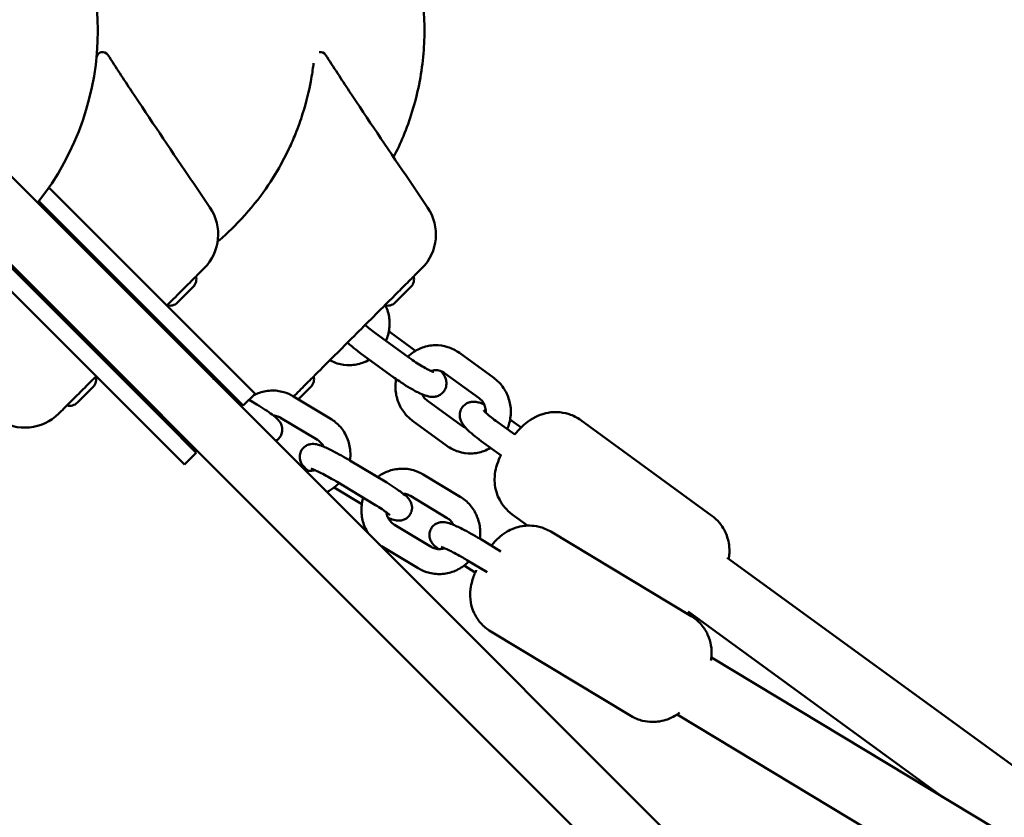
# Model space of a CAD drawing. Units: millimetres. Extents: x 300 to 11946, y 2496 to 14751.
# Drawn here: x 2868 to 3105, y 8585 to 8776 of the extents above; entities that cross this region are included whole.
import ezdxf

# ---------------------------------------------------------------- set-up
doc = ezdxf.new("R2010")
doc.units = ezdxf.units.MM
doc.layers.add('Dimension', color=7, linetype='Continuous')
doc.layers.add('Widoczne (ISO)', color=7, linetype='Continuous', lineweight=50)
doc.styles.get("Standard").update_dxf_attribs({"font": 'tahoma.ttf'})
doc.dimstyles.new('Standard$0', dxfattribs={"dimtxt": 0.18, "dimasz": 0.18, "dimexe": 0.18, "dimexo": 0.0625, "dimgap": 0.09, "dimtad": 0, "dimtih": 1, "dimtoh": 1, "dimdec": 4, "dimzin": 0, "dimdsep": 46, "dimtxsty": 'Standard', "dimcen": 0.09, "dimadec": 0, "dimazin": 0, "dimtfac": 1, "dimtdec": 4, "dimtofl": 0, "dimtmove": 0, "dimatfit": 3, "dimfxl": 1, "dimtolj": 1, "dimtzin": 0, "dimarcsym": 0})

# ---------------------------------------------------------------- blocks, each defined once
blk = doc.blocks.new('*D6')
at = {"layer": 'Defpoints', "color": 0}
for p in [(2425.15, 9158.34), (9281.48, 8503.22), (9281.48, 3240.56)]:
    blk.add_point(p, dxfattribs=at)
at = {"layer": 'Dimension', "color": 0, "linetype": 'ByBlock', "lineweight": -2}
for p, q in [((2425.15, 9158.28), (2425.15, 3240.38)), ((9281.48, 8503.16), (9281.48, 3240.38)), ((2525.15, 3240.56), (5635.63, 3240.56)), ((9181.48, 3240.56), (6071, 3240.56))]:
    blk.add_line(p, q, dxfattribs=at)
at = {"layer": 'Dimension', "color": 0}
for points in [[(2525.15, 3257.22), (2525.15, 3223.89), (2425.15, 3240.56)], [(9181.48, 3257.22), (9181.48, 3223.89), (9281.48, 3240.56)]]:
    blk.add_solid(points, dxfattribs=at)
at = {"layer": 'Dimension', "color": 0, "insert": (5853.32, 3240.56), "char_height": 150, "attachment_point": 5}
blk.add_mtext('\\A1;6856', dxfattribs=at)
blk = doc.blocks.new('*D7')
at = {"layer": 'Defpoints', "color": 0}
for p in [(990.26, 8773.83), (10910.26, 8773.83), (10910.26, 2594.45)]:
    blk.add_point(p, dxfattribs=at)
at = {"layer": 'Dimension', "color": 0, "linetype": 'ByBlock', "lineweight": -2}
for p, q in [((990.26, 8773.77), (990.26, 2594.27)), ((10910.26, 8773.77), (10910.26, 2594.27)), ((1090.26, 2594.45), (5732.48, 2594.45)), ((10810.26, 2594.45), (6168.05, 2594.45))]:
    blk.add_line(p, q, dxfattribs=at)
at = {"layer": 'Dimension', "color": 0}
for points in [[(1090.26, 2611.12), (1090.26, 2577.78), (990.26, 2594.45)], [(10810.26, 2611.12), (10810.26, 2577.78), (10910.26, 2594.45)]]:
    blk.add_solid(points, dxfattribs=at)
at = {"layer": 'Dimension', "color": 0, "insert": (5950.26, 2594.45), "char_height": 150, "attachment_point": 5}
blk.add_mtext('\\A1;9920', dxfattribs=at)
blk = doc.blocks.new('*D8')
at = {"layer": 'Defpoints', "color": 0}
for p in [(5528, 12256.71), (527.25, 5296.8), (5902.76, 5296.8)]:
    blk.add_point(p, dxfattribs=at)
at = {"layer": 'Dimension', "color": 0, "linetype": 'ByBlock', "lineweight": -2}
for p, q in [((5527.93, 12256.71), (527.07, 12256.71)), ((527.25, 12156.71), (527.25, 8854.92)), ((527.25, 5396.8), (527.25, 8698.59)), ((5902.7, 5296.8), (527.07, 5296.8))]:
    blk.add_line(p, q, dxfattribs=at)
at = {"layer": 'Dimension', "color": 0}
for points in [[(510.59, 12156.71), (543.92, 12156.71), (527.25, 12256.71)], [(510.59, 5396.8), (543.92, 5396.8), (527.25, 5296.8)]]:
    blk.add_solid(points, dxfattribs=at)
at = {"layer": 'Dimension', "color": 0, "insert": (527.25, 8776.75), "char_height": 150, "attachment_point": 5}
blk.add_mtext('\\A1;6960', dxfattribs=at)

msp = doc.modelspace()

# ---------------------------------------------------------------- linework, layer by layer
at = {"layer": 'Widoczne (ISO)'}
for p, q in [((2836.57, 8768.13), (2952.99, 8651.71)), ((2942.38, 8641.11), (2825.97, 8757.52)), ((2875.06, 8736), (2874.7, 8735.64)), ((2875.06, 8736), (2917.3, 8693.76)), ((2914.47, 8690.93), (2872.6, 8732.81)), ((2861.29, 8721.5), (2903.16, 8679.62)), ((2900.33, 8676.79), (2858.09, 8719.03)), ((2909.7, 8712.24), (2905.9, 8708.43)), ((2962.03, 8712.24), (2958.23, 8708.43)), ((2961.56, 8695.22), (2953.29, 8701.24)), ((2957.14, 8701.24), (2963.16, 8696.86)), ((2958.03, 8690.37), (2949.76, 8696.39)), ((2981.93, 8690.34), (2973.66, 8696.36)), ((2917.3, 8693.76), (2924.56, 8686.51)), ((2921.73, 8683.68), (2914.47, 8690.93)), ((2978.4, 8685.49), (2970.13, 8691.51)), ((2885.66, 8688.2), (2881.86, 8684.39)), ((2937.99, 8688.2), (2934.98, 8685.19)), ((2924.56, 8686.51), (2921.73, 8683.68)), ((2933.8, 8685.9), (2942.65, 8680.57)), ((2923.13, 8685.07), (2925.02, 8683.94)), ((2965.94, 8684.89), (2974.21, 8678.87)), ((2930.71, 8680.76), (2939.56, 8675.43)), ((2903.16, 8679.62), (2910.42, 8672.36)), ((2962.41, 8680.04), (2970.68, 8674.02)), ((2986.97, 8676.72), (2982.43, 8680.02)), ((2986.28, 8680.02), (2988.49, 8678.41)), ((3034.35, 8657.22), (3002.85, 8680.17)), ((2907.59, 8669.54), (2900.33, 8676.79)), ((2983.71, 8671.67), (2978.9, 8675.17)), ((2910.42, 8672.36), (2907.59, 8669.54)), ((2947.36, 8670.49), (2956.21, 8665.16)), ((2964.99, 8667.12), (2973.85, 8661.79)), ((2950.22, 8660.02), (2943.59, 8664.01)), ((2944.26, 8665.35), (2953.11, 8660.02)), ((2961.9, 8661.98), (2970.75, 8656.65)), ((2990.06, 8654.84), (2986.36, 8657.53)), ((2966.89, 8649.73), (2958.04, 8655.06)), ((3029.36, 8633.09), (2995.63, 8653.39)), ((3099.23, 8505.47), (2952.99, 8651.71)), ((2963.8, 8644.59), (2954.95, 8649.92)), ((2978.55, 8651.71), (2983.64, 8648.64)), ((2977.5, 8643.59), (2974.78, 8645.23)), ((2975.45, 8646.57), (2980.36, 8643.61)), ((3245.99, 8495.66), (3038.03, 8647.12)), ((2942.38, 8641.11), (3088.62, 8494.86)), ((3089.22, 8590.05), (3028.62, 8634.18)), ((3014.91, 8609.1), (2981.19, 8629.4)), ((3266.36, 8483.4), (3034.23, 8623.15)), ((3265.07, 8465.5), (3025.98, 8609.44))]:
    msp.add_line(p, q, dxfattribs=at)
for centre, radius, start, end in [((2820.26, 8773.83), 66.5, 321.4757, 38.5243), ((2820.26, 8773.83), 66.5, 321.4757, 38.5243), ((2887.93, 8767.16), 1.5, 32.8556, 174.3658), ((2940.26, 8767.16), 1.5, 32.8556, 101.2774), ((2904.2, 8724.83), 11.5, 315, 34.2581), ((2956.53, 8724.83), 11.5, 315, 34.2581), ((2907.89, 8714.05), 2.56, 315, 15.5155), ((2960.22, 8714.05), 2.56, 315, 15.5155), ((2904.09, 8710.24), 2.56, 254.4845, 315), ((2956.42, 8710.24), 2.56, 254.4845, 315), ((2883.85, 8690.01), 2.56, 315, 15.5155), ((2936.18, 8690.01), 2.56, 315, 15.5155), ((2880.05, 8686.2), 2.56, 254.4845, 315), ((2869.25, 8689.89), 11.5, 235.7915, 315), ((2921.58, 8689.89), 11.5, 310.8376, 311.4837)]:
    msp.add_arc(centre, radius, start, end, dxfattribs=at)
for points, knots in [([(2957.85, 8743.36), (2958.73, 8745.06), (2959.51, 8746.76), (2960.99, 8750.31), (2961.72, 8752.33), (2963, 8756.52), (2963.55, 8758.69), (2964.43, 8763.07), (2964.75, 8765.28), (2965.17, 8769.64), (2965.27, 8771.78), (2965.27, 8775.88), (2965.17, 8778.03), (2964.75, 8782.38), (2964.43, 8784.6), (2963.55, 8788.98), (2963, 8791.15), (2961.72, 8795.34), (2960.99, 8797.35), (2959.51, 8800.9), (2958.73, 8802.6), (2957.86, 8804.29)], [16.737866, 16.737866, 16.737866, 16.737866, 17.27733, 17.27733, 17.892066, 17.892066, 18.506801, 18.506801, 19.121537, 19.121537, 19.736272, 19.736272, 20.351008, 20.351008, 20.965743, 20.965743, 21.580479, 21.580479, 22.195214, 22.195214, 22.733249, 22.733249, 22.733249, 22.733249]), ([(2938.62, 8765.99), (2938.61, 8765.84), (2938.59, 8765.69), (2938.45, 8764.58), (2938.26, 8763.26), (2937.56, 8759.52), (2936.97, 8756.88), (2935.52, 8752.28), (2934.95, 8750.67), (2933.8, 8747.81), (2933.27, 8746.6), (2932.7, 8745.39)], [1.03582, 1.03582, 1.03582, 1.03582, 1.2574, 1.2574, 2.5148, 2.5148, 3.995903, 3.995903, 4.706083, 4.706083, 5.19607, 5.19607, 5.19607, 5.19607]), ([(2894.88, 8759.25), (2899.31, 8752.57), (2903.92, 8745.72), (2910.24, 8736.4), (2911.97, 8733.85), (2913.7, 8731.31)], [0, 0, 0, 0, 2.457116, 2.457116, 3.380238, 3.380238, 3.380238, 3.380238]), ([(2947.21, 8759.25), (2951.63, 8752.57), (2956.25, 8745.72), (2962.57, 8736.4), (2964.3, 8733.85), (2966.03, 8731.31)], [0, 0, 0, 0, 2.457116, 2.457116, 3.380238, 3.380238, 3.380238, 3.380238]), ([(2932.7, 8745.39), (2931.98, 8743.88), (2931.2, 8742.38), (2929.05, 8738.61), (2927.58, 8736.34), (2924.05, 8731.6), (2921.9, 8729.1), (2919.59, 8726.79), (2918.58, 8725.78), (2917.54, 8724.81), (2916.17, 8723.61), (2915.87, 8723.35), (2915.57, 8723.09)], [0, 0, 0, 0, 0.604442, 0.604442, 1.498642, 1.498642, 2.493917, 2.493917, 2.493917, 2.930846, 2.930846, 3.054413, 3.054413, 3.054413, 3.054413]), ([(2904.15, 8708.52), (2904.71, 8709.08), (2905.27, 8709.64), (2906.36, 8710.73), (2906.88, 8711.26), (2908.42, 8712.79), (2909.35, 8713.73), (2910.48, 8714.85), (2910.82, 8715.2), (2911.7, 8716.07), (2912.07, 8716.45), (2912.3, 8716.67), (2912.33, 8716.7), (2912.33, 8716.7)], [0, 0, 0, 0, 0.239507, 0.239507, 0.479014, 0.479014, 0.981741, 0.981741, 1.245272, 1.245272, 1.776942, 1.776942, 1.983081, 1.983081, 1.983081, 1.983081]), ([(2956.48, 8708.52), (2957.04, 8709.08), (2957.6, 8709.64), (2958.68, 8710.73), (2959.21, 8711.26), (2960.74, 8712.79), (2961.68, 8713.73), (2962.81, 8714.85), (2963.15, 8715.2), (2964.03, 8716.07), (2964.4, 8716.45), (2964.63, 8716.67), (2964.66, 8716.7), (2964.66, 8716.7)], [0, 0, 0, 0, 0.239507, 0.239507, 0.479014, 0.479014, 0.981741, 0.981741, 1.245272, 1.245272, 1.776942, 1.776942, 1.983081, 1.983081, 1.983081, 1.983081]), ([(2937.9, 8689.94), (2939.48, 8691.52), (2941.05, 8693.1), (2944.15, 8696.19), (2945.67, 8697.71), (2947.19, 8699.24), (2948.75, 8700.79), (2950.3, 8702.35), (2953.4, 8705.44), (2954.93, 8706.98), (2956.48, 8708.52)], [0, 0, 0, 0, 0.674894, 0.674894, 1.319336, 1.319336, 1.319336, 1.979005, 1.979005, 2.638673, 2.638673, 2.638673, 2.638673]), ([(2956.02, 8699.26), (2956.22, 8699.72), (2956.39, 8700.19), (2956.81, 8701.71), (2956.93, 8702.78), (2956.84, 8704.93), (2956.62, 8705.99), (2956.15, 8707.25), (2956.05, 8707.49), (2955.93, 8707.73)], [6.4626606, 6.4626606, 6.4626606, 6.4626606, 6.6146926, 6.6146926, 6.9400527, 6.9400527, 7.2662369, 7.2662369, 7.3463275, 7.3463275, 7.3463275, 7.3463275]), ([(2953.29, 8701.24), (2952.79, 8701.61), (2952.32, 8701.98), (2951.57, 8702.59), (2951.27, 8702.84), (2951.02, 8703.07)], [4.712389, 4.712389, 4.712389, 4.712389, 5.0085178, 5.0085178, 5.2452001, 5.2452001, 5.2452001, 5.2452001]), ([(2949.76, 8696.39), (2949.08, 8696.89), (2948.44, 8697.38), (2947.47, 8698.19), (2947.11, 8698.51), (2946.78, 8698.82)], [4.712389, 4.712389, 4.712389, 4.712389, 5.0563036, 5.0563036, 5.2888769, 5.2888769, 5.2888769, 5.2888769]), ([(2973.66, 8696.36), (2972.81, 8696.97), (2971.87, 8697.45), (2969.89, 8698.07), (2968.85, 8698.22), (2966.79, 8698.17), (2965.76, 8697.98), (2963.82, 8697.28), (2962.91, 8696.77), (2961.82, 8695.9), (2961.55, 8695.67), (2961.3, 8695.42)], [1.570796, 1.570796, 1.570796, 1.570796, 1.88885, 1.88885, 2.203526, 2.203526, 2.517015, 2.517015, 2.832044, 2.832044, 2.940438, 2.940438, 2.940438, 2.940438]), ([(2942.55, 8694.6), (2943.11, 8694.28), (2943.71, 8694.03), (2945.31, 8693.53), (2946.34, 8693.38), (2948.41, 8693.43), (2949.43, 8693.62), (2950.97, 8694.17), (2951.51, 8694.43), (2952.03, 8694.74)], [4.83433, 4.83433, 4.83433, 4.83433, 5.030442, 5.030442, 5.345119, 5.345119, 5.658607, 5.658607, 5.841979, 5.841979, 5.841979, 5.841979]), ([(2967.53, 8691.76), (2967.53, 8691.76), (2967.52, 8691.76), (2967.44, 8691.78), (2967.35, 8691.81), (2967.06, 8691.92), (2966.84, 8692.02), (2966.27, 8692.29), (2965.9, 8692.48), (2965.04, 8692.95), (2964.55, 8693.24), (2963.51, 8693.88), (2962.97, 8694.24), (2962.14, 8694.81), (2961.85, 8695.01), (2961.56, 8695.22)], [3.301616, 3.301616, 3.301616, 3.301616, 3.37194, 3.37194, 3.516206, 3.516206, 3.715919, 3.715919, 3.967095, 3.967095, 4.249592, 4.249592, 4.545659, 4.545659, 4.712389, 4.712389, 4.712389, 4.712389]), ([(2969.17, 8692.01), (2969.4, 8691.75), (2969.62, 8691.5), (2970.05, 8690.86), (2970.29, 8690.51), (2970.55, 8689.48), (2970.61, 8689.04), (2970.47, 8688.14), (2970.34, 8687.74), (2969.94, 8687.07), (2969.7, 8686.79), (2969.18, 8686.34), (2968.89, 8686.17), (2968.31, 8685.92), (2968.02, 8685.86), (2967.43, 8685.77), (2967.16, 8685.78), (2966.5, 8685.82), (2966.18, 8685.9), (2965.32, 8686.15), (2964.8, 8686.35), (2963.5, 8686.95), (2962.69, 8687.38), (2961.12, 8688.3), (2960.39, 8688.75), (2959.11, 8689.61), (2958.56, 8689.99), (2958.03, 8690.37)], [2.342969, 2.342969, 2.342969, 2.342969, 2.53408, 2.53408, 2.739607, 2.739607, 2.838506, 2.838506, 2.901611, 2.901611, 2.955168, 2.955168, 3.01217, 3.01217, 3.083185, 3.083185, 3.182037, 3.182037, 3.360285, 3.360285, 3.674445, 3.674445, 4.095047, 4.095047, 4.445155, 4.445155, 4.712389, 4.712389, 4.712389, 4.712389]), ([(2958.47, 8690.05), (2958.33, 8689.29), (2958.28, 8688.52), (2958.36, 8686.67), (2958.58, 8685.61), (2959.33, 8683.6), (2959.87, 8682.66), (2961.08, 8681.15), (2961.71, 8680.55), (2962.41, 8680.04)], [3.563815, 3.563815, 3.563815, 3.563815, 3.79846, 3.79846, 4.124644, 4.124644, 4.449365, 4.449365, 4.712389, 4.712389, 4.712389, 4.712389]), ([(2970.13, 8691.51), (2969.79, 8691.75), (2969.43, 8691.93), (2968.65, 8692.17), (2968.23, 8692.22), (2967.5, 8692.17), (2967.19, 8692.11), (2966.88, 8692)], [1.5707963, 1.5707963, 1.5707963, 1.5707963, 1.897331, 1.897331, 2.2399165, 2.2399165, 2.5057939, 2.5057939, 2.5057939, 2.5057939]), ([(2985.16, 8678.04), (2985.36, 8678.49), (2985.53, 8678.97), (2985.95, 8680.48), (2986.07, 8681.56), (2985.98, 8683.71), (2985.76, 8684.77), (2985, 8686.78), (2984.47, 8687.72), (2983.26, 8689.23), (2982.63, 8689.83), (2981.93, 8690.34)], [6.462661, 6.462661, 6.462661, 6.462661, 6.614693, 6.614693, 6.940053, 6.940053, 7.266237, 7.266237, 7.590958, 7.590958, 7.853982, 7.853982, 7.853982, 7.853982]), ([(2877.39, 8681.76), (2877.39, 8681.76), (2877.39, 8681.76), (2877.41, 8681.78), (2877.49, 8681.86), (2877.77, 8682.14), (2877.97, 8682.34), (2878.66, 8683.03), (2879.23, 8683.6), (2880.49, 8684.87), (2881.14, 8685.51), (2882.72, 8687.09), (2883.72, 8688.09), (2885.03, 8689.4), (2885.3, 8689.67), (2885.57, 8689.94)], [0.230734, 0.230734, 0.230734, 0.230734, 0.276417, 0.276417, 0.552829, 0.552829, 0.843471, 0.843471, 1.297117, 1.297117, 1.64968, 1.64968, 2.098571, 2.098571, 2.215225, 2.215225, 2.215225, 2.215225]), ([(2933.83, 8685.88), (2933.94, 8685.99), (2934.05, 8686.1), (2935.05, 8687.09), (2936.05, 8688.09), (2937.35, 8689.4), (2937.62, 8689.67), (2937.9, 8689.94)], [1.5942235, 1.5942235, 1.5942235, 1.5942235, 1.6496798, 1.6496798, 2.0985706, 2.0985706, 2.2152248, 2.2152248, 2.2152248, 2.2152248]), ([(2924.22, 8686.16), (2924.56, 8686.34), (2924.92, 8686.51), (2926.26, 8687.03), (2927.3, 8687.24), (2929.4, 8687.34), (2930.45, 8687.21), (2932.28, 8686.69), (2933.07, 8686.34), (2933.8, 8685.9)], [3.70119, 3.70119, 3.70119, 3.70119, 3.819613, 3.819613, 4.136962, 4.136962, 4.453386, 4.453386, 4.712389, 4.712389, 4.712389, 4.712389]), ([(2964.7, 8686.41), (2964.84, 8686.11), (2965.02, 8685.82), (2965.44, 8685.31), (2965.68, 8685.08), (2965.94, 8684.89)], [4.2048496, 4.2048496, 4.2048496, 4.2048496, 4.4562739, 4.4562739, 4.712389, 4.712389, 4.712389, 4.712389]), ([(2980.03, 8681.97), (2980.04, 8682.18), (2980.03, 8682.38), (2979.97, 8683), (2979.87, 8683.4), (2979.57, 8684.15), (2979.36, 8684.5), (2978.9, 8685.07), (2978.66, 8685.3), (2978.4, 8685.49)], [6.844046, 6.844046, 6.844046, 6.844046, 6.994249, 6.994249, 7.293837, 7.293837, 7.597867, 7.597867, 7.853982, 7.853982, 7.853982, 7.853982]), ([(2925.02, 8683.94), (2925.71, 8683.52), (2926.37, 8683.1), (2927.61, 8682.29), (2928.18, 8681.89), (2929.25, 8681.09), (2929.69, 8680.75), (2930.34, 8680.01), (2930.52, 8679.8), (2930.85, 8679.18), (2931, 8678.86), (2931.11, 8678.02), (2931.12, 8677.62), (2930.93, 8676.84), (2930.78, 8676.49), (2930.39, 8675.91), (2930.16, 8675.67), (2929.78, 8675.38), (2929.63, 8675.28), (2929.5, 8675.21)], [1.570796, 1.570796, 1.570796, 1.570796, 1.906193, 1.906193, 2.253179, 2.253179, 2.662529, 2.662529, 2.797415, 2.797415, 2.880452, 2.880452, 2.931693, 2.931693, 2.968788, 2.968788, 3.003423, 3.003423, 3.025268, 3.025268, 3.025268, 3.025268]), ([(2978.9, 8675.17), (2978.22, 8675.67), (2977.58, 8676.16), (2976.39, 8677.16), (2975.84, 8677.65), (2975.05, 8678.47), (2974.77, 8678.8), (2974.27, 8679.53), (2974.02, 8679.88), (2973.77, 8680.91), (2973.71, 8681.35), (2973.85, 8682.25), (2973.98, 8682.65), (2974.37, 8683.32), (2974.61, 8683.6), (2975.14, 8684.05), (2975.43, 8684.22), (2976.01, 8684.47), (2976.3, 8684.54), (2976.88, 8684.62), (2977.15, 8684.62), (2977.81, 8684.57), (2978.13, 8684.49), (2978.85, 8684.29), (2979.23, 8684.14), (2979.63, 8683.98)], [4.712389, 4.712389, 4.712389, 4.712389, 5.056304, 5.056304, 5.422188, 5.422188, 5.675672, 5.675672, 5.8812, 5.8812, 5.980098, 5.980098, 6.043204, 6.043204, 6.096761, 6.096761, 6.153762, 6.153762, 6.224778, 6.224778, 6.32363, 6.32363, 6.501878, 6.501878, 6.733097, 6.733097, 6.733097, 6.733097]), ([(2928.97, 8681.29), (2929.23, 8681.28), (2929.49, 8681.24), (2930.08, 8681.08), (2930.41, 8680.94), (2930.71, 8680.76)], [4.2304654, 4.2304654, 4.2304654, 4.2304654, 4.4398159, 4.4398159, 4.712389, 4.712389, 4.712389, 4.712389]), ([(2942.65, 8680.57), (2943.55, 8680.03), (2944.37, 8679.34), (2945.75, 8677.74), (2946.31, 8676.82), (2947.12, 8674.85), (2947.37, 8673.8), (2947.51, 8671.98), (2947.48, 8671.22), (2947.37, 8670.48)], [4.712389, 4.712389, 4.712389, 4.712389, 5.030727, 5.030727, 5.351271, 5.351271, 5.673763, 5.673763, 5.901462, 5.901462, 5.901462, 5.901462]), ([(2982.43, 8680.02), (2981.93, 8680.39), (2981.46, 8680.75), (2980.64, 8681.42), (2980.3, 8681.72), (2979.8, 8682.19), (2979.62, 8682.38), (2979.47, 8682.55), (2979.44, 8682.59), (2979.44, 8682.59)], [4.712389, 4.712389, 4.712389, 4.712389, 5.0085178, 5.0085178, 5.2901296, 5.2901296, 5.5330307, 5.5330307, 5.6628638, 5.6628638, 5.6628638, 5.6628638]), ([(3002.85, 8680.17), (3001.96, 8680.81), (3000.98, 8681.3), (2998.99, 8681.95), (2998, 8682.09), (2996.05, 8682.16), (2995.17, 8682.02), (2993.37, 8681.61), (2992.63, 8681.28), (2991.02, 8680.49), (2990.4, 8680.03), (2989.57, 8679.39), (2989.32, 8679.17), (2988.82, 8678.73), (2988.58, 8678.5), (2988.1, 8678.02), (2987.86, 8677.77), (2987.39, 8677.26), (2987.17, 8677), (2986.94, 8676.74)], [2.978982, 2.978982, 2.978982, 2.978982, 3.051334, 3.051334, 3.130702, 3.130702, 3.233375, 3.233375, 3.386582, 3.386582, 3.645366, 3.645366, 3.778287, 3.778287, 3.926634, 3.926634, 4.086236, 4.086236, 4.251451, 4.251451, 4.251451, 4.251451]), ([(2937.43, 8667.97), (2936.98, 8668.33), (2936.61, 8668.63), (2936.04, 8669.27), (2935.87, 8669.48), (2935.54, 8670.1), (2935.39, 8670.42), (2935.27, 8671.26), (2935.27, 8671.67), (2935.46, 8672.44), (2935.61, 8672.79), (2936, 8673.37), (2936.23, 8673.61), (2936.72, 8674), (2936.98, 8674.13), (2937.51, 8674.35), (2937.76, 8674.4), (2938.25, 8674.47), (2938.46, 8674.47), (2938.92, 8674.45), (2939.13, 8674.41), (2939.84, 8674.27), (2940.24, 8674.12), (2941.44, 8673.65), (2942.27, 8673.26), (2943.87, 8672.45), (2944.59, 8672.07), (2946, 8671.29), (2946.69, 8670.89), (2947.36, 8670.49)], [5.463331, 5.463331, 5.463331, 5.463331, 5.804121, 5.804121, 5.939008, 5.939008, 6.022045, 6.022045, 6.073286, 6.073286, 6.110381, 6.110381, 6.145016, 6.145016, 6.184499, 6.184499, 6.235771, 6.235771, 6.305091, 6.305091, 6.412598, 6.412598, 6.715568, 6.715568, 7.185486, 7.185486, 7.530797, 7.530797, 7.853982, 7.853982, 7.853982, 7.853982]), ([(2939.56, 8675.43), (2939.92, 8675.21), (2940.25, 8674.94), (2940.73, 8674.36), (2940.91, 8674.09), (2941.06, 8673.79)], [4.712389, 4.712389, 4.712389, 4.712389, 5.0388037, 5.0388037, 5.2841335, 5.2841335, 5.2841335, 5.2841335]), ([(2970.68, 8674.02), (2971.52, 8673.4), (2972.47, 8672.93), (2974.45, 8672.3), (2975.49, 8672.16), (2977.55, 8672.2), (2978.57, 8672.4), (2980.11, 8672.95), (2980.65, 8673.21), (2981.17, 8673.52)], [4.712389, 4.712389, 4.712389, 4.712389, 5.030442, 5.030442, 5.345119, 5.345119, 5.658607, 5.658607, 5.841979, 5.841979, 5.841979, 5.841979]), ([(2983.63, 8671.73), (2983.55, 8671.58), (2983.48, 8671.42), (2983.1, 8670.6), (2982.8, 8669.89), (2982.38, 8668.28), (2982.21, 8667.56), (2982.13, 8665.98), (2982.12, 8665.33), (2982.3, 8663.99), (2982.42, 8663.37), (2982.98, 8661.63), (2983.57, 8660.39), (2985.07, 8658.61), (2985.68, 8658.03), (2986.36, 8657.53)], [5.2035104, 5.2035104, 5.2035104, 5.2035104, 5.2797564, 5.2797564, 5.5939156, 5.5939156, 5.7847107, 5.7847107, 5.8871518, 5.8871518, 5.9578391, 5.9578391, 6.0649405, 6.0649405, 6.1205749, 6.1205749, 6.1205749, 6.1205749]), ([(2938.89, 8668.19), (2938.58, 8668.08), (2938.25, 8668.01), (2937.49, 8667.95), (2937.07, 8667.99), (2936.63, 8668.11), (2936.61, 8668.11), (2936.58, 8668.12)], [6.9813378, 6.9813378, 6.9813378, 6.9813378, 7.2464219, 7.2464219, 7.5814086, 7.5814086, 7.6021303, 7.6021303, 7.6021303, 7.6021303]), ([(2938.07, 8668.51), (2938.07, 8668.51), (2938.07, 8668.5), (2938.1, 8668.5), (2938.16, 8668.48), (2938.37, 8668.41), (2938.54, 8668.34), (2939.04, 8668.13), (2939.39, 8667.97), (2940.22, 8667.58), (2940.72, 8667.33), (2941.8, 8666.76), (2942.38, 8666.44), (2943.4, 8665.86), (2943.84, 8665.6), (2944.26, 8665.35)], [6.451837, 6.451837, 6.451837, 6.451837, 6.479829, 6.479829, 6.605524, 6.605524, 6.792322, 6.792322, 7.04075, 7.04075, 7.326361, 7.326361, 7.627501, 7.627501, 7.853982, 7.853982, 7.853982, 7.853982]), ([(2954.01, 8666.48), (2954.76, 8667.06), (2955.59, 8667.53), (2957.46, 8668.25), (2958.5, 8668.46), (2960.59, 8668.56), (2961.64, 8668.43), (2963.47, 8667.91), (2964.26, 8667.56), (2964.99, 8667.12)], [3.533233, 3.533233, 3.533233, 3.533233, 3.819613, 3.819613, 4.136962, 4.136962, 4.453386, 4.453386, 4.712389, 4.712389, 4.712389, 4.712389]), ([(2944.74, 8665.05), (2944.46, 8664.76), (2944.16, 8664.47), (2943.22, 8663.7), (2942.53, 8663.26), (2941.79, 8662.91)], [6.5176567, 6.5176567, 6.5176567, 6.5176567, 6.6418677, 6.6418677, 6.887599, 6.887599, 6.887599, 6.887599]), ([(2956.21, 8665.16), (2956.9, 8664.74), (2957.56, 8664.32), (2958.8, 8663.51), (2959.37, 8663.11), (2960.44, 8662.31), (2960.89, 8661.97), (2961.54, 8661.23), (2961.71, 8661.03), (2962.04, 8660.4), (2962.19, 8660.08), (2962.31, 8659.24), (2962.31, 8658.84), (2962.12, 8658.06), (2961.97, 8657.71), (2961.58, 8657.13), (2961.35, 8656.9), (2960.86, 8656.5), (2960.59, 8656.37), (2960.07, 8656.15), (2959.82, 8656.1), (2959.33, 8656.03), (2959.12, 8656.03), (2958.66, 8656.05), (2958.45, 8656.09), (2957.74, 8656.24), (2957.34, 8656.38), (2956.76, 8656.61), (2956.65, 8656.65), (2956.54, 8656.7)], [1.570796, 1.570796, 1.570796, 1.570796, 1.906193, 1.906193, 2.253179, 2.253179, 2.662529, 2.662529, 2.797415, 2.797415, 2.880452, 2.880452, 2.931693, 2.931693, 2.968788, 2.968788, 3.003423, 3.003423, 3.042907, 3.042907, 3.094178, 3.094178, 3.163498, 3.163498, 3.271006, 3.271006, 3.573975, 3.573975, 3.643178, 3.643178, 3.643178, 3.643178]), ([(2960.16, 8662.51), (2960.42, 8662.5), (2960.69, 8662.46), (2961.28, 8662.3), (2961.6, 8662.16), (2961.9, 8661.98)], [4.2304654, 4.2304654, 4.2304654, 4.2304654, 4.4398159, 4.4398159, 4.712389, 4.712389, 4.712389, 4.712389]), ([(2973.85, 8661.79), (2974.75, 8661.25), (2975.56, 8660.56), (2976.94, 8658.96), (2977.5, 8658.04), (2978.31, 8656.07), (2978.56, 8655.02), (2978.7, 8653.2), (2978.67, 8652.45), (2978.56, 8651.7)], [4.712389, 4.712389, 4.712389, 4.712389, 5.030727, 5.030727, 5.351271, 5.351271, 5.673763, 5.673763, 5.901462, 5.901462, 5.901462, 5.901462]), ([(2951.87, 8652.83), (2951.48, 8653.4), (2951.15, 8654.01), (2950.48, 8655.64), (2950.23, 8656.69), (2950.07, 8658.82), (2950.16, 8659.9), (2950.46, 8661.14), (2950.52, 8661.34), (2950.58, 8661.54)], [2.0014042, 2.0014042, 2.0014042, 2.0014042, 2.2096788, 2.2096788, 2.5321699, 2.5321699, 2.8556262, 2.8556262, 2.9180656, 2.9180656, 2.9180656, 2.9180656]), ([(2953.11, 8660.02), (2953.69, 8659.67), (2954.23, 8659.33), (2955.21, 8658.7), (2955.63, 8658.4), (2956.3, 8657.92), (2956.56, 8657.72), (2956.77, 8657.54), (2956.82, 8657.5), (2956.87, 8657.45), (2956.88, 8657.44), (2956.88, 8657.44), (2956.88, 8657.44), (2956.88, 8657.44)], [1.570796, 1.570796, 1.570796, 1.570796, 1.875422, 1.875422, 2.171169, 2.171169, 2.439137, 2.439137, 2.53682, 2.53682, 2.611919, 2.611919, 2.613027, 2.613027, 2.613027, 2.613027]), ([(2958.04, 8655.06), (2957.68, 8655.27), (2957.35, 8655.55), (2956.81, 8656.2), (2956.59, 8656.57), (2956.29, 8657.3), (2956.19, 8657.66), (2956.15, 8658.03)], [1.5707963, 1.5707963, 1.5707963, 1.5707963, 1.897211, 1.897211, 2.2145585, 2.2145585, 2.4876979, 2.4876979, 2.4876979, 2.4876979]), ([(3038.39, 8646.85), (3038.46, 8647.25), (3038.52, 8647.69), (3038.59, 8648.77), (3038.59, 8649.42), (3038.41, 8650.76), (3038.29, 8651.38), (3037.73, 8653.12), (3037.14, 8654.37), (3035.64, 8656.15), (3035.03, 8656.73), (3034.35, 8657.22)], [8.8281134, 8.8281134, 8.8281134, 8.8281134, 8.9263033, 8.9263033, 9.0287445, 9.0287445, 9.0994318, 9.0994318, 9.2065332, 9.2065332, 9.2621676, 9.2621676, 9.2621676, 9.2621676]), ([(2968.63, 8649.2), (2968.17, 8649.55), (2967.8, 8649.85), (2967.24, 8650.49), (2967.06, 8650.7), (2966.73, 8651.32), (2966.58, 8651.64), (2966.47, 8652.48), (2966.46, 8652.89), (2966.65, 8653.66), (2966.8, 8654.01), (2967.19, 8654.59), (2967.42, 8654.83), (2967.92, 8655.22), (2968.18, 8655.36), (2968.71, 8655.57), (2968.96, 8655.62), (2969.45, 8655.7), (2969.66, 8655.69), (2970.11, 8655.67), (2970.32, 8655.64), (2971.03, 8655.49), (2971.43, 8655.34), (2972.63, 8654.87), (2973.46, 8654.48), (2975.06, 8653.68), (2975.78, 8653.29), (2977.19, 8652.51), (2977.88, 8652.11), (2978.55, 8651.71)], [5.463331, 5.463331, 5.463331, 5.463331, 5.804121, 5.804121, 5.939008, 5.939008, 6.022045, 6.022045, 6.073286, 6.073286, 6.110381, 6.110381, 6.145016, 6.145016, 6.184499, 6.184499, 6.235771, 6.235771, 6.305091, 6.305091, 6.412598, 6.412598, 6.715568, 6.715568, 7.185486, 7.185486, 7.530797, 7.530797, 7.853982, 7.853982, 7.853982, 7.853982]), ([(2970.75, 8656.65), (2971.11, 8656.44), (2971.44, 8656.16), (2971.92, 8655.58), (2972.1, 8655.31), (2972.25, 8655.01)], [4.712389, 4.712389, 4.712389, 4.712389, 5.0388037, 5.0388037, 5.2841335, 5.2841335, 5.2841335, 5.2841335]), ([(2981.37, 8650.01), (2981.85, 8650.61), (2982.34, 8651.19), (2983.59, 8652.33), (2984.13, 8652.81), (2985.57, 8653.66), (2986.12, 8653.95), (2987.39, 8654.41), (2988, 8654.59), (2989.82, 8654.88), (2991.23, 8654.94), (2993.76, 8654.32), (2994.74, 8653.93), (2995.63, 8653.39)], [5.4664678, 5.4664678, 5.4664678, 5.4664678, 5.8516023, 5.8516023, 6.0740581, 6.0740581, 6.1735542, 6.1735542, 6.239774, 6.239774, 6.3349597, 6.3349597, 6.38994, 6.38994, 6.38994, 6.38994]), ([(2970.09, 8649.41), (2969.77, 8649.3), (2969.44, 8649.23), (2968.69, 8649.17), (2968.26, 8649.21), (2967.52, 8649.41), (2967.19, 8649.55), (2966.89, 8649.73)], [6.9813378, 6.9813378, 6.9813378, 6.9813378, 7.2464219, 7.2464219, 7.5814086, 7.5814086, 7.8539816, 7.8539816, 7.8539816, 7.8539816]), ([(2969.26, 8649.73), (2969.26, 8649.73), (2969.26, 8649.73), (2969.29, 8649.72), (2969.35, 8649.7), (2969.56, 8649.63), (2969.74, 8649.56), (2970.23, 8649.35), (2970.58, 8649.2), (2971.41, 8648.8), (2971.91, 8648.55), (2972.99, 8647.98), (2973.57, 8647.66), (2974.59, 8647.08), (2975.03, 8646.82), (2975.45, 8646.57)], [6.451837, 6.451837, 6.451837, 6.451837, 6.479829, 6.479829, 6.605524, 6.605524, 6.792322, 6.792322, 7.04075, 7.04075, 7.326361, 7.326361, 7.627501, 7.627501, 7.853982, 7.853982, 7.853982, 7.853982]), ([(2975.94, 8646.28), (2975.66, 8645.98), (2975.36, 8645.7), (2974.22, 8644.76), (2973.3, 8644.22), (2971.34, 8643.46), (2970.3, 8643.25), (2968.2, 8643.15), (2967.15, 8643.28), (2965.32, 8643.8), (2964.53, 8644.15), (2963.8, 8644.59)], [6.517657, 6.517657, 6.517657, 6.517657, 6.641868, 6.641868, 6.961205, 6.961205, 7.278555, 7.278555, 7.594979, 7.594979, 7.853982, 7.853982, 7.853982, 7.853982]), ([(2981.19, 8629.4), (2980.26, 8629.96), (2979.44, 8630.67), (2978.07, 8632.23), (2977.57, 8633.07), (2976.76, 8634.82), (2976.55, 8635.67), (2976.23, 8637.44), (2976.24, 8638.2), (2976.34, 8639.85), (2976.49, 8640.51), (2976.93, 8642.25), (2977.25, 8643.02), (2977.64, 8643.91), (2977.69, 8644.02), (2977.74, 8644.13)], [3.248347, 3.248347, 3.248347, 3.248347, 3.305444, 3.305444, 3.368189, 3.368189, 3.449848, 3.449848, 3.573185, 3.573185, 3.778575, 3.778575, 4.208659, 4.208659, 4.271217, 4.271217, 4.271217, 4.271217]), ([(3028.43, 8633.65), (3028.51, 8633.69), (3028.6, 8633.73), (3028.78, 8633.82), (3028.88, 8633.87), (3028.97, 8633.92)], [6.50746533, 6.50746533, 6.50746533, 6.50746533, 6.52817442, 6.52817442, 6.55462911, 6.55462911, 6.55462911, 6.55462911]), ([(3029.36, 8633.09), (3030.28, 8632.53), (3031.11, 8631.82), (3032.47, 8630.26), (3032.98, 8629.42), (3033.79, 8627.67), (3034, 8626.82), (3034.31, 8625.05), (3034.3, 8624.29), (3034.24, 8623.15), (3034.18, 8622.74), (3034.12, 8622.38)], [0.1067547, 0.1067547, 0.1067547, 0.1067547, 0.1638511, 0.1638511, 0.2265963, 0.2265963, 0.3082556, 0.3082556, 0.4315922, 0.4315922, 0.5341148, 0.5341148, 0.5341148, 0.5341148]), ([(3026.61, 8609.9), (3026.29, 8609.66), (3025.92, 8609.39), (3024.97, 8608.83), (3024.42, 8608.55), (3023.16, 8608.09), (3022.55, 8607.91), (3020.73, 8607.61), (3019.32, 8607.55), (3016.78, 8608.17), (3015.81, 8608.56), (3014.91, 8609.1)], [2.8209872, 2.8209872, 2.8209872, 2.8209872, 2.9324654, 2.9324654, 3.0319616, 3.0319616, 3.0981814, 3.0981814, 3.1933671, 3.1933671, 3.2483473, 3.2483473, 3.2483473, 3.2483473])]:
    msp.add_open_spline(points, degree=3, knots=knots, dxfattribs=at)
for points in [[(2889.19, 8767.97), (2891.11, 8765.01), (2893.01, 8762.09), (2894.88, 8759.25)], [(2941.52, 8767.97), (2943.43, 8765.01), (2945.34, 8762.09), (2947.21, 8759.25)], [(2903.35, 8707.72), (2903.62, 8707.99), (2903.88, 8708.26), (2904.15, 8708.52)], [(2900.16, 8704.54), (2900.28, 8704.65), (2900.4, 8704.77), (2900.52, 8704.89)], [(2956.72, 8701.55), (2956.87, 8701.45), (2957.01, 8701.34), (2957.14, 8701.24)], [(2889.2, 8693.58), (2889.32, 8693.69), (2889.44, 8693.81), (2889.56, 8693.93)], [(2885.57, 8689.94), (2885.84, 8690.21), (2886.11, 8690.48), (2886.38, 8690.75)], [(2914.42, 8690.28), (2914.99, 8689.96), (2915.56, 8689.63), (2916.11, 8689.29)], [(2974.21, 8678.87), (2974.5, 8678.65), (2974.82, 8678.49), (2975.15, 8678.37)], [(2985.86, 8680.32), (2986.01, 8680.22), (2986.15, 8680.12), (2986.28, 8680.02)], [(2950.23, 8660.01), (2950.23, 8660.01), (2950.23, 8660.01), (2950.22, 8660.02)], [(2954.95, 8649.92), (2954.79, 8650.01), (2954.64, 8650.11), (2954.49, 8650.21)]]:
    msp.add_open_spline(points, degree=3, dxfattribs=at)

# ---------------------------------------------------------------- dimensions: what is measured, and where the dimension line sits
at = {"layer": 'Dimension'}
dim = msp.add_linear_dim(base=(527.25, 5296.8), p1=(5528, 12256.71), p2=(5902.76, 5296.8), angle=90, dimstyle='Standard$0', override={"dimtxt": 150, "dimasz": 100, "dimdec": 0, "dimarcsym": 1}, dxfattribs=at)
dim.commit()
dim.dimension.update_dxf_attribs({"geometry": '*D8', "text_midpoint": (527.25, 8776.75)})
for base, p1, p2, picture, middle in [((9281.48, 3240.56), (2425.15, 9158.34), (9281.48, 8503.22), '*D6', (5853.32, 3240.56)), ((10910.26, 2594.45), (990.26, 8773.83), (10910.26, 8773.83), '*D7', (5950.26, 2594.45))]:
    dim = msp.add_linear_dim(base=base, p1=p1, p2=p2, dimstyle='Standard$0', override={"dimtxt": 150, "dimasz": 100, "dimdec": 0, "dimarcsym": 1}, dxfattribs=at)
    dim.commit()
    dim.dimension.update_dxf_attribs({"geometry": picture, "text_midpoint": middle})

doc.saveas('drawing.dxf')
